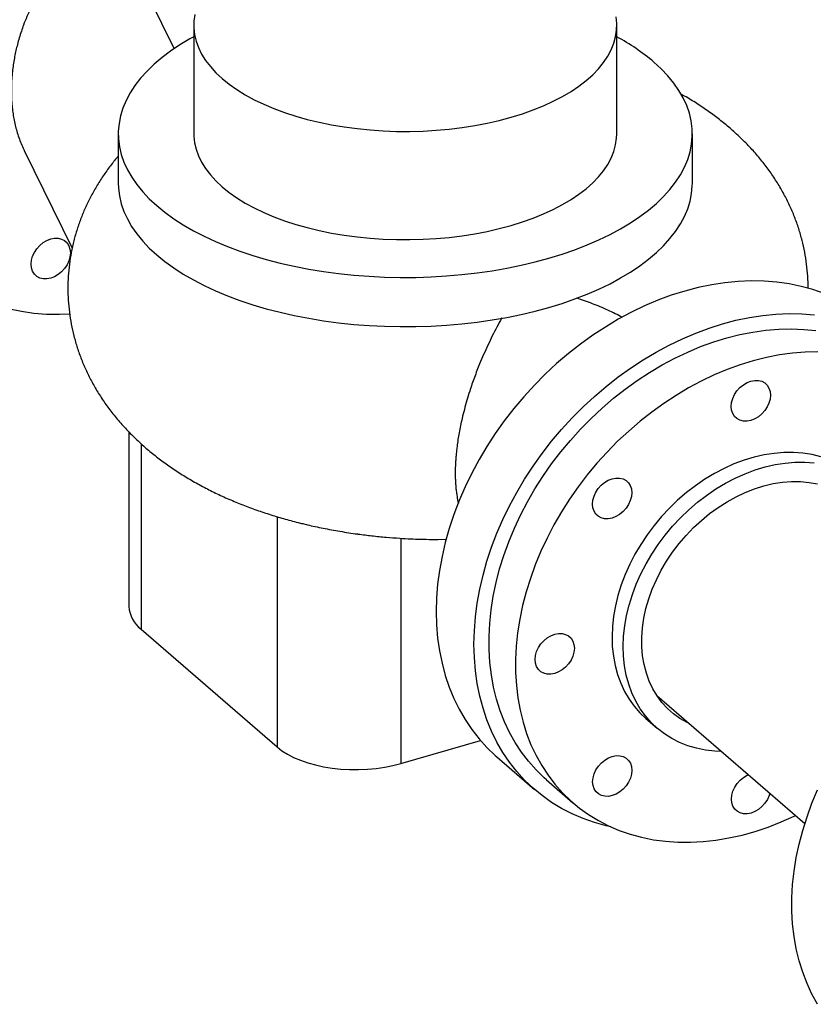
# Model space of a CAD drawing. Extents: x 19.1 to 29.8, y 0.6 to 8.7.
# Drawn here: x 22.1 to 22.3, y 5 to 5.4 of the extents above; entities that cross this region are included whole.
import ezdxf

# ---------------------------------------------------------------- set-up
doc = ezdxf.new("R2010")
doc.units = 0
doc.header["$MEASUREMENT"] = 0
doc.layers.get('0').update_dxf_attribs({"linetype": 'CONTINUOUS'})
doc.layers.add('D7', color=7, linetype='CONTINUOUS')

# ---------------------------------------------------------------- blocks, each defined once
blk = doc.blocks.new('A$C531A1E5B')
at = {"color": 7, "linetype": 'CONTINUOUS'}
for p, q in [((1.26449, 1.62105), (1.28469, 1.57995)), ((1.29121, 1.58758), (1.29121, 1.55192)), ((1.43066, 1.55192), (1.43066, 1.58758)), ((1.26631, 1.55192), (1.26631, 1.53571)), ((1.45556, 1.53571), (1.45556, 1.55192)), ((1.2353, 1.54643), (1.25112, 1.51426)), ((1.26982, 1.45371), (1.26982, 1.39619)), ((1.27383, 1.44983), (1.27383, 1.38872)), ((1.31865, 1.42579), (1.31865, 1.3499)), ((1.35947, 1.41866), (1.35947, 1.34443)), ((1.37172, 1.41828), (1.37439, 1.41832)), ((1.27383, 1.38872), (1.31865, 1.3499)), ((1.44384, 1.36688), (1.49262, 1.32463)), ((1.44026, 1.3593), (1.44394, 1.35611)), ((1.35947, 1.34443), (1.38575, 1.35202)), ((1.39112, 1.34665), (1.40357, 1.33586)), ((1.40745, 1.33909), (1.41619, 1.33152))]:
    blk.add_line(p, q, dxfattribs=at)
at = {"color": 7, "linetype": 'CONTINUOUS', "flags": 128}
for points in [[(1.23041, 1.49428), (1.23439, 1.49345), (1.23847, 1.49288), (1.24263, 1.49255), (1.24688, 1.49247), (1.25028, 1.49259)], [(1.29159, 1.59123), (1.29127, 1.58904), (1.29122, 1.58685), (1.29145, 1.58467), (1.29196, 1.58249), (1.29273, 1.58034), (1.29378, 1.57821), (1.29509, 1.57612), (1.29666, 1.57407), (1.29848, 1.57208), (1.30055, 1.57015), (1.30286, 1.56829), (1.3054, 1.56651), (1.30815, 1.5648), (1.31112, 1.56319), (1.31428, 1.56168), (1.31762, 1.56026), (1.32114, 1.55896), (1.32481, 1.55776), (1.32863, 1.55669), (1.33257, 1.55574), (1.33663, 1.55491), (1.34078, 1.55421), (1.34501, 1.55364), (1.34931, 1.55321), (1.35364, 1.55291), (1.35801, 1.55275), (1.36239, 1.55273), (1.36677, 1.55284), (1.37112, 1.5531), (1.37543, 1.55348), (1.37968, 1.55401), (1.38386, 1.55466), (1.38795, 1.55545), (1.39193, 1.55636), (1.39579, 1.55739), (1.39952, 1.55855), (1.40309, 1.55981), (1.40649, 1.56119), (1.40972, 1.56268), (1.41275, 1.56426), (1.41557, 1.56593), (1.41819, 1.56769), (1.42057, 1.56952), (1.42272, 1.57143), (1.42463, 1.5734), (1.42628, 1.57543), (1.42768, 1.57751), (1.42881, 1.57962), (1.42968, 1.58177), (1.43027, 1.58394), (1.4306, 1.58612), (1.43064, 1.58831), (1.43041, 1.5905)], [(1.29121, 1.58391), (1.28993, 1.5832), (1.28665, 1.58123), (1.28358, 1.57918), (1.28075, 1.57704), (1.27814, 1.57484), (1.27579, 1.57256), (1.27368, 1.57023), (1.27182, 1.56784), (1.27023, 1.5654), (1.2689, 1.56293), (1.26785, 1.56042), (1.26706, 1.55789), (1.26656, 1.55534), (1.26632, 1.55278), (1.26637, 1.55022), (1.26669, 1.54766), (1.26729, 1.54511), (1.26817, 1.54259), (1.26932, 1.54009), (1.27073, 1.53763), (1.27241, 1.53521), (1.27435, 1.53284), (1.27654, 1.53052), (1.27899, 1.52827)], [(1.27899, 1.52827), (1.28167, 1.52608), (1.28458, 1.52398), (1.28772, 1.52195), (1.29107, 1.52001), (1.29463, 1.51817), (1.29838, 1.51642), (1.30232, 1.51478), (1.30643, 1.51325), (1.31069, 1.51183), (1.31511, 1.51053), (1.31966, 1.50935), (1.32433, 1.50829), (1.32911, 1.50737), (1.33398, 1.50657), (1.33893, 1.50591), (1.34394, 1.50538), (1.34901, 1.50499), (1.35411, 1.50473), (1.35922, 1.50462), (1.36435, 1.50464), (1.36946, 1.5048), (1.37455, 1.5051), (1.3796, 1.50554), (1.3846, 1.50611), (1.38952, 1.50682), (1.39436, 1.50766), (1.39911, 1.50863), (1.40374, 1.50973), (1.40825, 1.51095), (1.41261, 1.51229), (1.41683, 1.51375), (1.42088, 1.51532), (1.42476, 1.51699), (1.42844, 1.51877), (1.43193, 1.52065), (1.43522, 1.52262), (1.43828, 1.52467), (1.44112, 1.5268), (1.44372, 1.52901), (1.44608, 1.53129), (1.44819, 1.53362), (1.45004, 1.53601), (1.45164, 1.53844), (1.45296, 1.54092), (1.45402, 1.54343), (1.4548, 1.54596), (1.45531, 1.54851), (1.45554, 1.55107), (1.4555, 1.55363), (1.45517, 1.55619), (1.45457, 1.55873), (1.4537, 1.56126), (1.45255, 1.56376), (1.45114, 1.56622), (1.44945, 1.56864), (1.44752, 1.57101), (1.44532, 1.57333), (1.44288, 1.57558)], [(1.29121, 1.55192), (1.29122, 1.55119), (1.29145, 1.54901), (1.29196, 1.54683), (1.29273, 1.54468), (1.29378, 1.54255), (1.29509, 1.54046), (1.29666, 1.53841), (1.29848, 1.53642), (1.30055, 1.53449)], [(1.30055, 1.53449), (1.30286, 1.53263), (1.3054, 1.53085), (1.30815, 1.52914), (1.31112, 1.52753), (1.31428, 1.52602), (1.31762, 1.5246), (1.32114, 1.5233), (1.32481, 1.5221), (1.32863, 1.52103), (1.33257, 1.52008), (1.33663, 1.51925), (1.34078, 1.51855), (1.34501, 1.51798), (1.34931, 1.51755), (1.35364, 1.51725), (1.35801, 1.51709), (1.36239, 1.51707), (1.36677, 1.51718), (1.37112, 1.51744), (1.37543, 1.51782), (1.37968, 1.51835), (1.38386, 1.519), (1.38795, 1.51979), (1.39193, 1.5207), (1.39579, 1.52173), (1.39952, 1.52289), (1.40309, 1.52415), (1.40649, 1.52553), (1.40972, 1.52702), (1.41275, 1.5286), (1.41557, 1.53027), (1.41819, 1.53203), (1.42057, 1.53386), (1.42272, 1.53577), (1.42463, 1.53774), (1.42628, 1.53977), (1.42768, 1.54185), (1.42881, 1.54396), (1.42968, 1.54611), (1.43027, 1.54828), (1.4306, 1.55046), (1.43066, 1.55192)], [(1.26631, 1.53571), (1.26637, 1.53402), (1.26669, 1.53146), (1.26729, 1.52891), (1.26816, 1.52639), (1.26931, 1.52389), (1.27072, 1.52142), (1.27241, 1.519), (1.27435, 1.51662), (1.27654, 1.51431), (1.27899, 1.51205)], [(1.40825, 1.49473), (1.41261, 1.49607), (1.41683, 1.49753), (1.42088, 1.4991), (1.42476, 1.50078), (1.42844, 1.50255), (1.43193, 1.50443), (1.43522, 1.5064), (1.43828, 1.50845), (1.44112, 1.51059), (1.44372, 1.51279), (1.44608, 1.51507), (1.44819, 1.5174), (1.45004, 1.51979), (1.45164, 1.52223), (1.45296, 1.5247), (1.45402, 1.52721), (1.4548, 1.52974), (1.45531, 1.53229), (1.45554, 1.53485), (1.45556, 1.53571)], [(1.23947, 1.51409), (1.24045, 1.51518), (1.24157, 1.5161), (1.24278, 1.51682), (1.24404, 1.51731), (1.2453, 1.51755), (1.24652, 1.51753), (1.24764, 1.51726), (1.24862, 1.51674), (1.24942, 1.51599), (1.25002, 1.51504), (1.25039, 1.51393), (1.25051, 1.51271), (1.25039, 1.51141), (1.25002, 1.51009), (1.24942, 1.5088), (1.24862, 1.50759)], [(1.24862, 1.50759), (1.24764, 1.5065), (1.24652, 1.50558), (1.2453, 1.50486), (1.24404, 1.50437), (1.24278, 1.50413), (1.24157, 1.50415), (1.24045, 1.50442), (1.23947, 1.50495), (1.23866, 1.50569), (1.23806, 1.50664), (1.2377, 1.50775), (1.23757, 1.50897), (1.2377, 1.51027), (1.23806, 1.51159), (1.23866, 1.51288), (1.23947, 1.51409)], [(1.27899, 1.51205), (1.28167, 1.50987), (1.28458, 1.50776), (1.28772, 1.50573), (1.29107, 1.5038), (1.29463, 1.50195), (1.29838, 1.50021), (1.30232, 1.49856), (1.30643, 1.49703), (1.31069, 1.49561), (1.31511, 1.49431), (1.31966, 1.49313), (1.32433, 1.49208), (1.32911, 1.49115), (1.33398, 1.49035), (1.33893, 1.48969), (1.34394, 1.48916), (1.34901, 1.48877), (1.35411, 1.48852), (1.35922, 1.4884), (1.36435, 1.48842), (1.36946, 1.48859), (1.37455, 1.48889), (1.3796, 1.48932), (1.3846, 1.4899), (1.38952, 1.49061), (1.39436, 1.49145), (1.39911, 1.49242), (1.40374, 1.49351), (1.40825, 1.49473)], [(1.51501, 1.48971), (1.51256, 1.49171), (1.50942, 1.49394), (1.50612, 1.49595), (1.50266, 1.49773), (1.49906, 1.49928), (1.49532, 1.50059), (1.49145, 1.50166), (1.48748, 1.50248), (1.4834, 1.50306), (1.47923, 1.50339), (1.47499, 1.50347), (1.47068, 1.50329), (1.46632, 1.50287), (1.46193, 1.5022), (1.4575, 1.50128), (1.45307, 1.50012)], [(1.45307, 1.50012), (1.44863, 1.49872), (1.44421, 1.49709), (1.43981, 1.49522), (1.43545, 1.49312), (1.43114, 1.49081), (1.4269, 1.48828), (1.42274, 1.48555), (1.41866, 1.48262), (1.41468, 1.4795), (1.41082, 1.4762), (1.40708, 1.47273), (1.40347, 1.4691), (1.40002, 1.46532), (1.39671, 1.4614), (1.39357, 1.45736), (1.39061, 1.4532), (1.38783, 1.44894), (1.38524, 1.44458), (1.38285, 1.44016), (1.38067, 1.43566), (1.37869, 1.43112), (1.37694, 1.42653), (1.37541, 1.42192), (1.37411, 1.41731), (1.37304, 1.41269), (1.3722, 1.40809), (1.3716, 1.40352), (1.37124, 1.39899), (1.37112, 1.39452), (1.37124, 1.39012), (1.3716, 1.3858), (1.3722, 1.38157), (1.37304, 1.37746), (1.37411, 1.37346), (1.37541, 1.36959), (1.37694, 1.36587), (1.37869, 1.3623), (1.38067, 1.35889), (1.38285, 1.35566), (1.38524, 1.35261), (1.38783, 1.34975), (1.39061, 1.3471), (1.39112, 1.34665)], [(1.46552, 1.48934), (1.46995, 1.4905), (1.47438, 1.49142), (1.47878, 1.49209), (1.48313, 1.49251), (1.48744, 1.49268), (1.49168, 1.49261), (1.49585, 1.49228)], [(1.42868, 1.32356), (1.42713, 1.32391), (1.42327, 1.32498), (1.41953, 1.32629), (1.41593, 1.32784), (1.41247, 1.32962), (1.40916, 1.33163), (1.40602, 1.33386), (1.40306, 1.33631), (1.40028, 1.33897), (1.39769, 1.34183), (1.3953, 1.34488), (1.39312, 1.34811), (1.39114, 1.35152), (1.38939, 1.35509), (1.38786, 1.35881), (1.38656, 1.36268), (1.38549, 1.36667), (1.38465, 1.37079), (1.38405, 1.37502), (1.38369, 1.37934), (1.38357, 1.38374), (1.38369, 1.38821), (1.38405, 1.39274), (1.38465, 1.39731), (1.38549, 1.40191), (1.38656, 1.40652), (1.38786, 1.41114), (1.38939, 1.41575), (1.39114, 1.42033), (1.39312, 1.42488), (1.3953, 1.42937), (1.39769, 1.4338), (1.40028, 1.43815), (1.40306, 1.44242), (1.40602, 1.44658), (1.40916, 1.45062), (1.41247, 1.45454), (1.41593, 1.45832), (1.41953, 1.46195), (1.42327, 1.46542), (1.42713, 1.46871), (1.43111, 1.47183), (1.43519, 1.47477), (1.43935, 1.4775), (1.44359, 1.48003), (1.4479, 1.48234), (1.45226, 1.48443), (1.45666, 1.4863), (1.46108, 1.48794), (1.46552, 1.48934)], [(1.40745, 1.33909), (1.40671, 1.33975), (1.40402, 1.34236), (1.40153, 1.34516), (1.39924, 1.34816), (1.39715, 1.35133), (1.39528, 1.35468), (1.39363, 1.35819), (1.3922, 1.36185), (1.391, 1.36565), (1.39003, 1.36958), (1.3893, 1.37362), (1.3888, 1.37776), (1.38855, 1.382), (1.38853, 1.38631), (1.38875, 1.39068), (1.38921, 1.39511), (1.38991, 1.39957), (1.39085, 1.40405), (1.39202, 1.40854), (1.39342, 1.41303), (1.39504, 1.4175), (1.39688, 1.42194), (1.39894, 1.42632), (1.4012, 1.43065), (1.40367, 1.43491), (1.40632, 1.43907), (1.40917, 1.44314), (1.41218, 1.4471), (1.41537, 1.45093), (1.41871, 1.45463), (1.4222, 1.45817), (1.42583, 1.46156), (1.42958, 1.46478), (1.43344, 1.46783), (1.4374, 1.47068), (1.44145, 1.47333), (1.44558, 1.47578), (1.44978, 1.47802), (1.45402, 1.48004), (1.4583, 1.48183), (1.4626, 1.48339), (1.46692, 1.48471), (1.47123, 1.48579), (1.47553, 1.48663), (1.4798, 1.48722), (1.48402, 1.48756), (1.48819, 1.48766), (1.4923, 1.4875), (1.49632, 1.4871)], [(1.49694, 1.48009), (1.49276, 1.47999), (1.48854, 1.47965), (1.48427, 1.47906), (1.47997, 1.47822), (1.47566, 1.47714), (1.47134, 1.47582), (1.46704, 1.47426), (1.46276, 1.47247), (1.45852, 1.47045), (1.45432, 1.46821), (1.4502, 1.46576), (1.44614, 1.46311), (1.44218, 1.46026), (1.43832, 1.45722), (1.43457, 1.45399), (1.43094, 1.45061), (1.42745, 1.44706), (1.42411, 1.44336), (1.42093, 1.43953), (1.41791, 1.43557), (1.41506, 1.43151), (1.41241, 1.42734), (1.40994, 1.42308), (1.40768, 1.41875), (1.40562, 1.41437), (1.40378, 1.40993), (1.40216, 1.40546), (1.40076, 1.40098), (1.39959, 1.39648), (1.39865, 1.392), (1.39795, 1.38754), (1.39749, 1.38311), (1.39727, 1.37874), (1.39729, 1.37443), (1.39754, 1.37019), (1.39804, 1.36605), (1.39877, 1.36201), (1.39974, 1.35808), (1.40094, 1.35428), (1.40237, 1.35062), (1.40402, 1.34711), (1.40589, 1.34376), (1.40798, 1.34059), (1.41027, 1.33759), (1.41276, 1.33479), (1.41545, 1.33218), (1.41832, 1.32978), (1.42136, 1.3276), (1.42457, 1.32564), (1.42793, 1.3239), (1.43144, 1.3224), (1.43508, 1.32114), (1.43885, 1.32012), (1.44273, 1.31934), (1.4467, 1.31881), (1.45077, 1.31853), (1.4549, 1.3185), (1.4591, 1.31872), (1.46335, 1.31918), (1.46764, 1.3199), (1.47194, 1.32086), (1.47626, 1.32206), (1.48057, 1.3235), (1.48487, 1.32518), (1.48913, 1.32708), (1.48955, 1.32729)], [(1.46888, 1.46472), (1.46947, 1.46601), (1.47028, 1.46723), (1.47126, 1.46831), (1.47238, 1.46923), (1.47359, 1.46995), (1.47485, 1.47044), (1.47611, 1.47068), (1.47733, 1.47067), (1.47845, 1.47039), (1.47943, 1.46987), (1.48023, 1.46912), (1.48083, 1.46818), (1.4812, 1.46707), (1.48132, 1.46584), (1.4812, 1.46455), (1.48083, 1.46323), (1.48024, 1.46193), (1.47943, 1.46072), (1.47845, 1.45963), (1.47733, 1.45871), (1.47612, 1.45799), (1.47486, 1.4575), (1.4736, 1.45726), (1.47238, 1.45728), (1.47126, 1.45756), (1.47028, 1.45808), (1.46948, 1.45882), (1.46888, 1.45977), (1.46851, 1.46088), (1.46839, 1.4621), (1.46851, 1.4634), (1.46888, 1.46472)], [(1.49795, 1.44552), (1.49503, 1.44624), (1.49201, 1.44671), (1.4889, 1.44694), (1.48572, 1.44692), (1.48248, 1.44665), (1.4792, 1.44613), (1.4759, 1.44537), (1.47259, 1.44437), (1.46929, 1.44314), (1.46603, 1.44167), (1.46281, 1.43999), (1.45965, 1.43809), (1.45657, 1.43599), (1.45359, 1.4337), (1.45072, 1.43123), (1.44798, 1.42859), (1.44537, 1.4258), (1.44292, 1.42287), (1.44064, 1.41982), (1.43853, 1.41666), (1.43661, 1.41341), (1.4349, 1.41009), (1.43339, 1.40671), (1.4321, 1.40329), (1.43103, 1.39986), (1.43019, 1.39641), (1.42958, 1.39299), (1.42921, 1.38959), (1.42908, 1.38625), (1.42918, 1.38298), (1.42953, 1.37979), (1.43011, 1.3767), (1.43092, 1.37373), (1.43196, 1.37089), (1.43323, 1.3682), (1.43472, 1.36567), (1.43641, 1.36332), (1.4383, 1.36116), (1.44026, 1.3593)], [(1.46514, 1.34843), (1.46298, 1.34852), (1.45991, 1.34888), (1.45694, 1.34947), (1.45409, 1.35031), (1.45136, 1.35139), (1.44877, 1.3527), (1.44634, 1.35424), (1.44407, 1.356), (1.44199, 1.35797), (1.44009, 1.36013), (1.4384, 1.36248), (1.43692, 1.36501), (1.43565, 1.3677), (1.43461, 1.37054), (1.43379, 1.37351), (1.43321, 1.3766), (1.43287, 1.37979), (1.43276, 1.38306), (1.4329, 1.3864), (1.43327, 1.3898), (1.43387, 1.39322), (1.43471, 1.39666), (1.43578, 1.4001), (1.43707, 1.40352), (1.43858, 1.4069), (1.4403, 1.41022), (1.44222, 1.41347), (1.44432, 1.41663), (1.44661, 1.41968), (1.44906, 1.42261), (1.45166, 1.4254), (1.45441, 1.42803), (1.45728, 1.43051), (1.46026, 1.4328), (1.46334, 1.4349), (1.46649, 1.43679), (1.46971, 1.43848), (1.47298, 1.43994), (1.47627, 1.44118), (1.47958, 1.44218), (1.48288, 1.44294), (1.48616, 1.44346), (1.4894, 1.44373), (1.49259, 1.44375), (1.4957, 1.44352)], [(1.42314, 1.4276), (1.42277, 1.42871), (1.42265, 1.42993), (1.42277, 1.43123), (1.42314, 1.43255), (1.42374, 1.43384), (1.42454, 1.43505), (1.42552, 1.43614), (1.42664, 1.43706), (1.42785, 1.43778), (1.42911, 1.43827), (1.43038, 1.43851), (1.43159, 1.4385), (1.43271, 1.43822), (1.43369, 1.4377), (1.43449, 1.43695), (1.43509, 1.43601), (1.43546, 1.4349), (1.43559, 1.43367), (1.43546, 1.43238), (1.43509, 1.43106), (1.4345, 1.42976), (1.43369, 1.42855), (1.43271, 1.42746), (1.43159, 1.42654), (1.43038, 1.42582), (1.42912, 1.42533), (1.42786, 1.42509), (1.42664, 1.42511), (1.42552, 1.42539), (1.42454, 1.42591), (1.42374, 1.42665), (1.42314, 1.4276)], [(1.45461, 1.35755), (1.45382, 1.35793), (1.45149, 1.35927), (1.44932, 1.36083), (1.44733, 1.36261), (1.44553, 1.36458), (1.44393, 1.36674), (1.44253, 1.36908), (1.44135, 1.37158), (1.4404, 1.37423), (1.43967, 1.37702), (1.43918, 1.37991), (1.43892, 1.3829), (1.43891, 1.38598), (1.43913, 1.38911), (1.43959, 1.39229), (1.44028, 1.39548), (1.44121, 1.39869), (1.44236, 1.40187), (1.44372, 1.40502), (1.4453, 1.40812), (1.44708, 1.41115), (1.44904, 1.41408), (1.45119, 1.41691), (1.45349, 1.41961), (1.45595, 1.42217), (1.45855, 1.42457), (1.46126, 1.42681), (1.46408, 1.42885), (1.46699, 1.4307), (1.46996, 1.43235), (1.47299, 1.43377), (1.47605, 1.43497), (1.47913, 1.43593), (1.4822, 1.43666), (1.48525, 1.43714), (1.48826, 1.43737), (1.49121, 1.43736), (1.49409, 1.43709), (1.49687, 1.43658)], [(1.49685, 1.2651), (1.495, 1.26846), (1.49336, 1.27198), (1.49195, 1.27565), (1.49076, 1.27946), (1.48981, 1.28339), (1.48909, 1.28744), (1.48861, 1.29159), (1.48837, 1.29583), (1.48837, 1.30015), (1.48861, 1.30453), (1.48909, 1.30896), (1.48981, 1.31342), (1.49076, 1.3179), (1.49195, 1.3224), (1.49336, 1.32688), (1.495, 1.33135), (1.49685, 1.33578)], [(1.40771, 1.37389), (1.40659, 1.37417), (1.40561, 1.37469), (1.40481, 1.37544), (1.40421, 1.37638), (1.40384, 1.37749), (1.40372, 1.37871), (1.40384, 1.38001), (1.40421, 1.38133), (1.4048, 1.38262), (1.40561, 1.38384), (1.40659, 1.38492), (1.40771, 1.38584), (1.40892, 1.38656), (1.41018, 1.38705), (1.41145, 1.38729), (1.41266, 1.38728), (1.41378, 1.387), (1.41476, 1.38648), (1.41556, 1.38573), (1.41616, 1.38479), (1.41653, 1.38368), (1.41666, 1.38245), (1.41653, 1.38116), (1.41616, 1.37984), (1.41557, 1.37855), (1.41476, 1.37733), (1.41378, 1.37624), (1.41266, 1.37532), (1.41145, 1.3746), (1.41019, 1.37412), (1.40893, 1.37387), (1.40771, 1.37389)], [(1.31865, 1.3499), (1.32024, 1.34867), (1.32206, 1.34752), (1.3241, 1.34647), (1.32634, 1.34552), (1.32875, 1.34468), (1.33131, 1.34397), (1.334, 1.34339), (1.33679, 1.34294), (1.33966, 1.34263), (1.34257, 1.34246), (1.3455, 1.34244), (1.34843, 1.34256), (1.35131, 1.34282), (1.35413, 1.34322), (1.35686, 1.34376), (1.35947, 1.34443)], [(1.43163, 1.33506), (1.43042, 1.33434), (1.42916, 1.33385), (1.42789, 1.33361), (1.42668, 1.33363), (1.42556, 1.3339), (1.42458, 1.33442), (1.42377, 1.33517), (1.42318, 1.33612), (1.42281, 1.33722), (1.42268, 1.33845), (1.42281, 1.33975), (1.42317, 1.34107), (1.42377, 1.34236), (1.42458, 1.34357), (1.42556, 1.34466), (1.42667, 1.34558), (1.42789, 1.3463), (1.42915, 1.34679), (1.43041, 1.34703), (1.43163, 1.34701), (1.43274, 1.34674), (1.43373, 1.34622), (1.43453, 1.34547), (1.43513, 1.34452), (1.4355, 1.34342), (1.43562, 1.34219), (1.4355, 1.34089), (1.43513, 1.33957), (1.43453, 1.33828), (1.43373, 1.33707), (1.43275, 1.33598), (1.43163, 1.33506)], [(1.48112, 1.33459), (1.48088, 1.33385), (1.48029, 1.33256), (1.47948, 1.33135), (1.4785, 1.33026), (1.47738, 1.32934), (1.47617, 1.32862), (1.47491, 1.32813), (1.47365, 1.32789), (1.47243, 1.32791), (1.47131, 1.32818), (1.47033, 1.3287), (1.46953, 1.32945), (1.46893, 1.33039), (1.46856, 1.3315), (1.46844, 1.33273), (1.46856, 1.33403), (1.46893, 1.33535), (1.46953, 1.33664), (1.47033, 1.33785), (1.47131, 1.33894), (1.47243, 1.33986), (1.47364, 1.34058), (1.47401, 1.34075)]]:
    blk.add_lwpolyline(points, dxfattribs=at)
at = {"color": 7, "linetype": 'CONTINUOUS'}
for centre, radius, start, end in [((1.39698, 1.52135), 0.07105, 49.7518, 61.7029), ((1.27983, 1.39674), 0.01002, 183.163, 233.2105)]:
    blk.add_arc(centre, radius, start, end, dxfattribs=at)
for points, knots in [([(1.26449, 1.62105), (1.26399, 1.62083), (1.26314, 1.62046), (1.26202, 1.6199), (1.26116, 1.61945), (1.26045, 1.61906), (1.25948, 1.6185), (1.25835, 1.61781), (1.25703, 1.61693), (1.25584, 1.6161), (1.25467, 1.61521), (1.25304, 1.61391), (1.25097, 1.61209), (1.24878, 1.60992), (1.24689, 1.60784), (1.24527, 1.60591), (1.2437, 1.60385), (1.24207, 1.60154), (1.24041, 1.59893), (1.23881, 1.5961), (1.23739, 1.5933), (1.23615, 1.59054), (1.23515, 1.58803), (1.23433, 1.5857), (1.23365, 1.58356), (1.23307, 1.58146), (1.23256, 1.57938), (1.23213, 1.57733), (1.23176, 1.57521), (1.23145, 1.57296), (1.23122, 1.57066), (1.23108, 1.56819), (1.23104, 1.56585), (1.23111, 1.56345), (1.23127, 1.56124), (1.23153, 1.55902), (1.23188, 1.5569), (1.23231, 1.55484), (1.23286, 1.55275), (1.2335, 1.55072), (1.23427, 1.54869), (1.23487, 1.54728), (1.23526, 1.54654), (1.23531, 1.54643)], [0, 0, 0, 0, 0.018144, 0.030991, 0.041657, 0.050081, 0.05782, 0.078017, 0.093358, 0.108845, 0.124484, 0.140283, 0.175371, 0.211348, 0.237131, 0.26355, 0.29062, 0.318356, 0.352663, 0.388368, 0.421996, 0.4535, 0.486363, 0.510172, 0.535039, 0.560965, 0.583424, 0.607275, 0.632518, 0.657695, 0.686493, 0.713685, 0.745783, 0.771061, 0.801418, 0.827917, 0.854558, 0.882757, 0.90899, 0.938372, 0.966324, 0.995072, 1, 1, 1, 1]), ([(1.49373, 1.50094), (1.49373, 1.50098), (1.49377, 1.50234), (1.49363, 1.50502), (1.49328, 1.50898), (1.49265, 1.51293), (1.49178, 1.51685), (1.49066, 1.52075), (1.48928, 1.5246), (1.48765, 1.5284), (1.48576, 1.53215), (1.48361, 1.53583), (1.48121, 1.53945), (1.47853, 1.54299), (1.47558, 1.54645), (1.47235, 1.54983), (1.46895, 1.553), (1.46543, 1.55596), (1.46183, 1.5587), (1.45803, 1.56131), (1.45468, 1.56343), (1.45255, 1.56461), (1.45181, 1.56503)], [0, 0, 0, 0, 0.001447, 0.050162, 0.099083, 0.148284, 0.197861, 0.247914, 0.298552, 0.349897, 0.402077, 0.455238, 0.509533, 0.565126, 0.622183, 0.680867, 0.741316, 0.796834, 0.853325, 0.910637, 0.968574, 1, 1, 1, 1]), ([(1.26631, 1.5446), (1.26554, 1.54369), (1.26389, 1.54171), (1.26159, 1.53852), (1.25936, 1.53508), (1.25736, 1.53156), (1.25558, 1.52795), (1.25403, 1.52427), (1.25271, 1.52053), (1.25162, 1.51672), (1.25077, 1.51287), (1.25015, 1.50897), (1.24978, 1.50505), (1.24966, 1.5011), (1.24978, 1.49714), (1.25015, 1.49318), (1.25078, 1.48923), (1.25165, 1.48531), (1.25277, 1.48142), (1.25415, 1.47756), (1.25578, 1.47376), (1.25767, 1.47001), (1.25982, 1.46633), (1.26222, 1.46271), (1.2649, 1.45917), (1.26785, 1.45571), (1.27108, 1.45233), (1.27448, 1.44916), (1.278, 1.4462), (1.2816, 1.44347), (1.2854, 1.44085), (1.28938, 1.43836), (1.29352, 1.43602), (1.29781, 1.43382), (1.30222, 1.43177), (1.30673, 1.42988), (1.31133, 1.42815), (1.31601, 1.42656), (1.32076, 1.42513), (1.32445, 1.42411), (1.32659, 1.42361), (1.3271, 1.42349)], [0, 0, 0, 0, 0.022078, 0.047543, 0.072654, 0.097451, 0.121978, 0.146278, 0.170395, 0.194374, 0.218256, 0.242082, 0.265893, 0.289729, 0.31363, 0.337632, 0.361772, 0.386096, 0.410654, 0.435499, 0.46069, 0.486292, 0.512374, 0.539013, 0.566289, 0.594283, 0.623075, 0.652734, 0.679973, 0.707689, 0.735808, 0.764234, 0.792857, 0.821567, 0.850251, 0.878823, 0.907237, 0.935463, 0.963484, 0.991291, 1, 1, 1, 1]), ([(1.4325, 1.49145), (1.43092, 1.49226), (1.42769, 1.49391), (1.42264, 1.49602), (1.41917, 1.4972), (1.41745, 1.49779)], [0, 0, 0, 0, 0.325159, 0.665644, 1, 1, 1, 1]), ([(1.39271, 1.49117), (1.3927, 1.49115), (1.39218, 1.49024), (1.39114, 1.48832), (1.38963, 1.4854), (1.38817, 1.48237), (1.38677, 1.47929), (1.38527, 1.47575), (1.3837, 1.47172), (1.38231, 1.46768), (1.38122, 1.46415), (1.38039, 1.46114), (1.3795, 1.45758), (1.37865, 1.45347), (1.37809, 1.44988), (1.37779, 1.44736), (1.37765, 1.44587), (1.37753, 1.4444), (1.37745, 1.44302), (1.3774, 1.4416), (1.37739, 1.44067), (1.37739, 1.44014)], [0, 0, 0, 0, 0.001198, 0.071202, 0.139438, 0.205957, 0.270816, 0.334075, 0.420736, 0.504979, 0.559917, 0.613942, 0.667124, 0.750914, 0.833691, 0.86166, 0.889381, 0.916869, 0.944786, 0.96838, 1, 1, 1, 1]), ([(1.37739, 1.44014), (1.37739, 1.43956), (1.3774, 1.43847), (1.37748, 1.43688), (1.37759, 1.43537), (1.37776, 1.43387), (1.37802, 1.43215), (1.37824, 1.43091), (1.37843, 1.43022), (1.37843, 1.4302)], [0, 0, 0, 0, 0.158532, 0.296798, 0.448785, 0.598508, 0.747286, 0.993981, 1, 1, 1, 1]), ([(1.3271, 1.42348), (1.32763, 1.42335), (1.32894, 1.42303), (1.33121, 1.42253), (1.33385, 1.42199), (1.33659, 1.42146), (1.33943, 1.42095), (1.34228, 1.42049), (1.3443, 1.42018), (1.34532, 1.42005), (1.34542, 1.42004)], [0, 0, 0, 0, 0.101781, 0.247768, 0.394967, 0.542802, 0.688969, 0.8399, 0.985352, 1, 1, 1, 1]), ([(1.34542, 1.42004), (1.34691, 1.41985), (1.34997, 1.41945), (1.35453, 1.41901), (1.35883, 1.41868), (1.36258, 1.41848), (1.36612, 1.41835), (1.3691, 1.41829), (1.37105, 1.41829), (1.37172, 1.41828)], [0, 0, 0, 0, 0.1724629, 0.3539917, 0.5233264, 0.6626384, 0.7800265, 0.924429, 1, 1, 1, 1])]:
    blk.add_open_spline(points, degree=3, knots=knots, dxfattribs=at)

msp = doc.modelspace()

# ---------------------------------------------------------------- block references
at = {"layer": 'D7', "color": 7, "linetype": 'CONTINUOUS'}
msp.add_blockref('A$C531A1E5B', (20.84128, 3.76359), dxfattribs=at)

doc.saveas('drawing.dxf')
